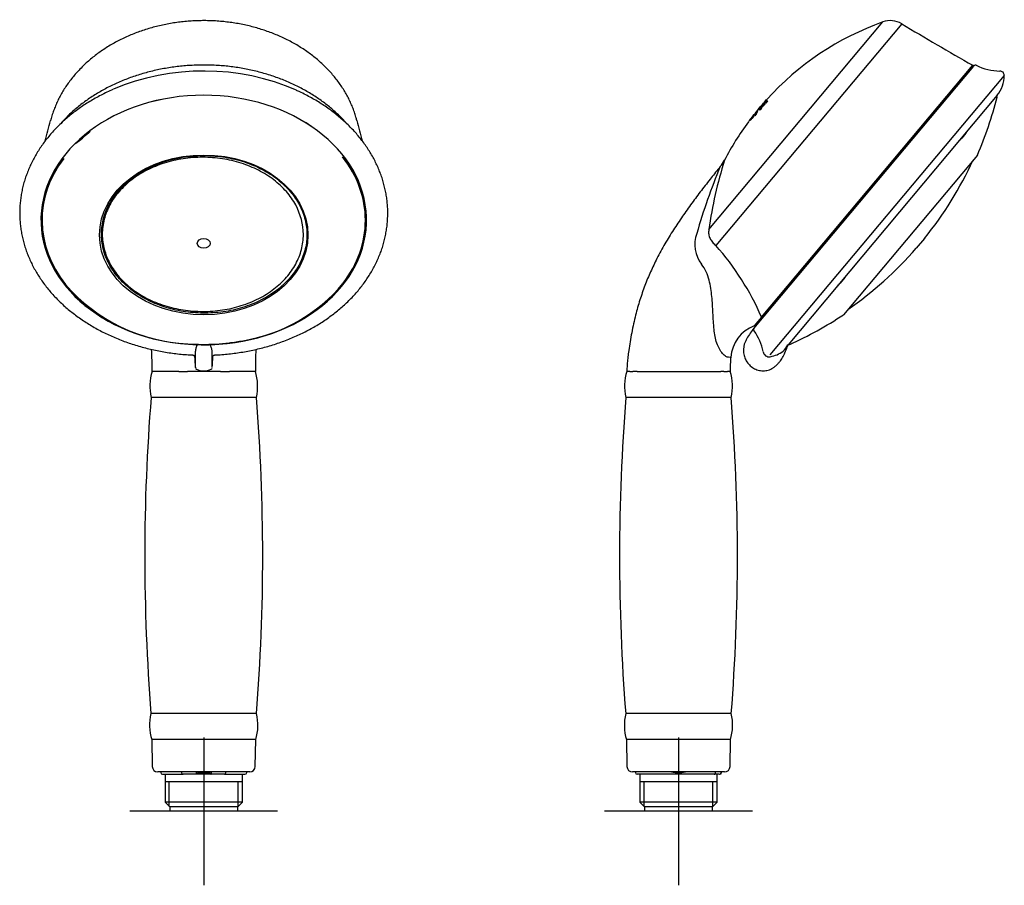
# Model space of a CAD drawing. Units: millimetres. Extents: x -18 to 273, y -18 to 487.
# Drawn here: x 6 to 273, y 253 to 487 of the extents above; entities that cross this region are included whole.
import ezdxf
from ezdxf.lldxf.tags import DXFTag

# ---------------------------------------------------------------- set-up
doc = ezdxf.new("R2010")
doc.units = ezdxf.units.MM
for name, color, linetype in [('Default', 7, 'Continuous'), ('DV1_Standard', 7, 'Continuous'), ('DV2_Standard', 7, 'Continuous')]:
    doc.layers.add(name, color=color, linetype=linetype)
tags = doc.linetypes.add('CENTER2', pattern=[28.575, 19.05, -3.175, 3.175, -3.175]).pattern_tags.tags
tags[10:11] = [DXFTag(74, 4), DXFTag(75, 0), DXFTag(340, '0'), DXFTag(46, 0.0), DXFTag(50, 0.0), DXFTag(44, 0.0), DXFTag(45, 0.0)]
tags[8:9] = [DXFTag(74, 4), DXFTag(75, 0), DXFTag(340, '0'), DXFTag(46, 0.0), DXFTag(50, 0.0), DXFTag(44, 0.0), DXFTag(45, 0.0)]
tags[6:7] = [DXFTag(74, 4), DXFTag(75, 0), DXFTag(340, '0'), DXFTag(46, 0.0), DXFTag(50, 0.0), DXFTag(44, 0.0), DXFTag(45, 0.0)]
tags[4:5] = [DXFTag(74, 4), DXFTag(75, 0), DXFTag(340, '0'), DXFTag(46, 0.0), DXFTag(50, 0.0), DXFTag(44, 0.0), DXFTag(45, 0.0)]

# ---------------------------------------------------------------- blocks, each defined once
blk = doc.blocks.new('SEANNOT_GROUP')
at = {"layer": 'Default', "color": 7, "linetype": 'CENTER2'}
for p, q in [((56.16, 293.18), (56.16, 253.18)), ((76.16, 273.18), (36.16, 273.18))]:
    blk.add_line(p, q, dxfattribs=at)
blk = doc.blocks.new('SEANNOT_GROUP1')
at = {"layer": 'Default', "color": 7, "linetype": 'CENTER2'}
for p, q in [((184.63, 293.18), (184.63, 253.18)), ((204.63, 273.18), (164.63, 273.18))]:
    blk.add_line(p, q, dxfattribs=at)
blk = doc.blocks.new('SE')
at = {"layer": 'DV1_Standard', "color": 7, "linetype": 'Continuous'}
for p, q in [((12.36, 434.33), (12.24, 434.25)), ((12.26, 434.27), (12.26, 434.66)), ((12.27, 434.95), (12.36, 434.89)), ((12.31, 434.3), (12.31, 434.93)), ((12.38, 435.61), (12.33, 435.61)), ((99.96, 433.59), (99.96, 434.73)), ((12.22, 433.62), (12.38, 433.62)), ((12.26, 432.69), (12.26, 433.62)), ((12.31, 433.61), (12.31, 433.62)), ((12.41, 434.08), (12.41, 432.99)), ((99.91, 432.99), (99.91, 434.08)), ((57.7, 399.35), (57.61, 399.36)), ((49.42, 392.13), (48.21, 392.13)), ((56.01, 392.13), (51.8, 392.13)), ((56.53, 392.13), (56.01, 392.13)), ((60.73, 392.13), (56.53, 392.13)), ((64.3, 392.13), (63.1, 392.13)), ((70.4, 385.1), (41.92, 385.1)), ((70.44, 299.59), (41.88, 299.59)), ((70.22, 292.59), (42.1, 292.59)), ((42.1, 292.59), (42.22, 285.3)), ((70.1, 285.3), (70.22, 292.59)), ((68.6, 283.83), (43.72, 283.83)), ((44.66, 283.83), (44.51, 283.68)), ((45.01, 283.18), (50.58, 283.18)), ((45.68, 283.18), (45.68, 275.65)), ((50.26, 283.68), (50.26, 283.83)), ((51.59, 283.18), (50.58, 283.18)), ((53.77, 283.18), (51.59, 283.18)), ((54.16, 283.18), (53.77, 283.18)), ((54.16, 283.18), (54.16, 283.83)), ((58.16, 283.18), (54.16, 283.18)), ((54.59, 283.83), (54.59, 283.68)), ((54.59, 283.68), (57.73, 283.68)), ((57.73, 283.68), (57.73, 283.83)), ((58.16, 283.83), (58.16, 283.18)), ((58.55, 283.18), (58.16, 283.18)), ((60.73, 283.18), (58.55, 283.18)), ((61.74, 283.18), (60.73, 283.18)), ((61.74, 283.18), (67.31, 283.18)), ((62.07, 283.83), (62.07, 283.68)), ((66.64, 275.65), (66.64, 283.18)), ((67.81, 283.68), (67.81, 283.83)), ((66.64, 281.17), (45.68, 281.17)), ((46.85, 274.49), (46.85, 281.17)), ((65.48, 274.49), (65.48, 281.17)), ((66.64, 275.65), (45.68, 275.65)), ((45.68, 275.65), (46.96, 274.38)), ((65.36, 274.38), (66.64, 275.65)), ((65.36, 274.38), (46.96, 274.38)), ((46.96, 274.38), (46.96, 273.18)), ((65.36, 273.18), (46.96, 273.18)), ((65.36, 273.18), (65.36, 274.38))]:
    blk.add_line(p, q, dxfattribs=at)
for centre, radius, start, end in [((-318.85, 544.49), 344.11, 344.8292, 345.782), ((415.85, 540.2), 328.2, 194.1503, 195.1461), ((12.55, 467.25), 16.16, 303.389, 311.9332), ((38.06, 434.61), 25.7, 179.3683, 180.6317), ((68.93, 434.01), 31.04, 358.8692, 5.0436), ((61.88, 434.79), 38.08, 359.9179, 2.0245), ((69, 433.31), 30.97, 353.4766, 0.1467), ((65.69, 434.32), 34.27, 356.0889, 359.8899), ((24.69, 420.52), 7.74, 215.9979, 220.3997), ((59.63, 444.28), 44.43, 279.3191, 320.3364), ((53.93, 446.14), 46.59, 220.9702, 267.4345), ((-45.89, 393.24), 88.08, 359.2736, 3.1582), ((242.05, 395.83), 188.18, 179.4713, 180.8281), ((53.88, 376.92), 22.44, 88.1361, 89.0393), ((54.68, 399.08), 0.28, 103.9004, 131.0239), ((54.71, 398.95), 0.414, 89.4414, 104.1393), ((57.41, 1907.46), 1508.1, 269.89756, 270.00738), ((58.55, 371.95), 27.41, 91.0313, 91.7795), ((57.64, 399.07), 0.288, 49.1857, 77.5822), ((-116.24, 395.98), 174.7, 359.074, 0.5197), ((156.77, 393.09), 86.63, 176.6885, 180.6396), ((106.34, 397.91), 52.68, 181.909, 185.1728), ((5.98, 397.9), 52.68, 354.8361, 358.0976), ((54.56, 388.14), 13, 162.1407, 193.5212), ((50.61, 1326.74), 934.61, 269.92705, 270.07295), ((54.38, 393.15), 0.496, 192.2922, 246.994), ((56.15, 397.33), 5.04, 246.3047, 293.8173), ((57.97, 393.15), 0.471, 290.7916, 347.5458), ((61.91, 1313.4), 921.27, 269.92651, 270.07349), ((57.76, 388.14), 13, 346.4788, 17.8355), ((579.13, 342.12), 538.93, 175.4254, 184.5263), ((-466.81, 342.12), 538.93, 355.4737, 4.5746), ((54.5, 296.48), 13, 166.1525, 197.4049), ((57.82, 296.48), 13, 342.5951, 13.8475), ((43.72, 285.33), 1.5, 180.97, 270), ((68.6, 285.33), 1.5, 270, 359.03), ((45.01, 283.68), 0.5, 180, 270), ((67.31, 283.68), 0.5, 270, 0)]:
    blk.add_arc(centre, radius, start, end, dxfattribs=at)
for centre, major_axis, ratio, start_param, end_param in [((56.16, 435.42), (49.52, 0), 0.766044, 1.0402, 2.087315), ((56.16, 433.07), (44.05, 0), 0.766044, -1.527671, 4.669162), ((56.16, 433.07), (44.04, 0), 0.766044, -1.528985, 4.670454), ((56.16, 433), (-43.8, 0), 0.766044, -0.777271, -0.724111), ((56.16, 432.99), (43.75, 0), 0.766044, 2.618115, 3.685962), ((56.16, 432.99), (43.75, 0), 0.766044, 0, 0.537942), ((56.16, 433.13), (43.95, 0), 0.766044, 2.773593, 3.953021), ((56.16, 433.13), (43.95, 0), 0.766044, -0.865947, 0.43645), ((56.16, 434.08), (43.75, 0), 0.766044, 2.993486, 3.141593), ((56.16, 434.08), (43.75, 0), 0.766044, 0, 0.148106), ((56.16, 437.21), (-43.95, 0), 0.766044, 0.068035, 0.082825), ((56.16, 438.21), (-43.95, 0), 0.766044, 0.07552, 0.077346), ((56.16, 433.78), (0, 43.83), 1, 1.515332, 1.528988), ((56.16, 434.61), (-43.8, 0), 0.766044, 6.22764, 6.253501), ((56.16, 438.28), (-43.8, 0), 0.766044, -3.213323, -3.197073), ((56.16, 436.54), (-43.8, 0), 0.766044, 3.089333, 3.107737), ((56.16, 438.21), (-43.95, 0), 0.766044, -3.235247, -3.230348), ((56.16, 438.21), (-43.95, 0), 0.766044, -3.226669, -3.217112), ((56.16, 434.22), (43.95, 0), 0.766044, 3.157856, 3.187115), ((56.16, 435.83), (-43.95, 0), 0.766044, 0.066008, 0.096136), ((56.16, 434.61), (-43.8, 0), 0.766044, 0.029685, 0.047786), ((56.16, 432.99), (43.75, 0), 0.766044, 5.750563, 6.283185), ((56.16, 433), (43.8, 0), 0.766044, 6.134233, 6.187393), ((56.16, 433), (-43.8, 0), 0.766044, 0.479367, 0.532526), ((56.16, 432.87), (43.64, 0), 0.766044, 4.614638, 4.957157), ((56.16, 433), (43.8, 0), 0.766044, 4.877596, 4.930756), ((54.31, 399.42), (0.0029, 0.09), 0.026947, 4.01469, 5.328015), ((58, 399.42), (-0.0029, 0.09), 0.026868, 0.95519, 2.268498)]:
    blk.add_ellipse(centre, major_axis=major_axis, ratio=ratio, start_param=start_param, end_param=end_param, dxfattribs=at)
for centre, major_axis in [((56.16, 429.04), (-28.2, 0)), ((56.16, 426.76), (1.75, 0))]:
    blk.add_ellipse(centre, major_axis=major_axis, ratio=0.766044, dxfattribs=at)
for points, knots in [([(97.6, 459.98), (97.51, 460.31), (97.33, 461.02), (96.93, 462.26), (96.44, 463.59), (95.87, 464.91), (95.23, 466.22), (94.52, 467.5), (93.75, 468.76), (92.91, 469.99), (92.01, 471.19), (91.05, 472.37), (90.03, 473.51), (88.95, 474.61), (87.81, 475.68), (86.61, 476.71), (85.36, 477.7), (84.06, 478.64), (82.72, 479.55), (81.32, 480.4), (79.89, 481.21), (78.41, 481.97), (76.89, 482.68), (75.34, 483.34), (73.76, 483.95), (72.15, 484.5), (70.5, 485), (68.84, 485.45), (67.15, 485.84), (65.45, 486.17), (63.73, 486.45), (61.99, 486.67), (60.25, 486.83), (58.5, 486.94), (56.75, 486.98), (54.99, 486.97), (53.24, 486.91), (51.49, 486.78), (49.75, 486.6), (48.02, 486.36), (46.3, 486.06), (44.6, 485.71), (42.92, 485.3), (41.26, 484.84), (39.62, 484.32), (38.02, 483.75), (36.44, 483.12), (34.9, 482.44), (33.39, 481.71), (31.92, 480.93), (30.49, 480.1), (29.11, 479.22), (27.77, 478.3), (26.48, 477.33), (25.25, 476.32), (24.07, 475.27), (22.94, 474.18), (21.87, 473.05), (20.87, 471.89), (19.92, 470.69), (19.04, 469.46), (18.22, 468.21), (17.47, 466.93), (16.79, 465.62), (16.18, 464.3), (15.64, 462.95), (15.17, 461.61), (14.86, 460.57), (14.74, 460.05), (14.72, 459.95)], [0, 0, 0, 0, 0.009764, 0.024465, 0.039198, 0.053967, 0.068776, 0.083626, 0.098521, 0.11346, 0.128443, 0.14347, 0.158537, 0.173643, 0.188785, 0.203959, 0.219162, 0.234391, 0.249641, 0.26491, 0.280194, 0.29549, 0.310796, 0.32611, 0.34143, 0.356754, 0.372081, 0.387409, 0.402738, 0.418068, 0.433398, 0.448729, 0.464059, 0.47939, 0.494722, 0.510055, 0.525389, 0.540725, 0.556063, 0.571403, 0.586746, 0.602091, 0.617439, 0.63279, 0.648143, 0.663497, 0.678853, 0.694207, 0.70956, 0.72491, 0.740253, 0.755588, 0.770912, 0.786221, 0.801512, 0.816782, 0.832026, 0.847241, 0.862422, 0.877565, 0.892669, 0.907729, 0.922743, 0.937711, 0.952632, 0.967506, 0.982335, 0.997121, 1, 1, 1, 1]), ([(94.83, 459.16), (94.63, 459.39), (94.09, 459.99), (93.16, 460.97), (92.01, 462.07), (90.81, 463.13), (89.56, 464.16), (88.25, 465.15), (86.9, 466.1), (85.5, 467.01), (84.05, 467.87), (82.56, 468.69), (81.03, 469.46), (79.46, 470.19), (77.86, 470.87), (76.22, 471.5), (74.55, 472.08), (72.85, 472.61), (71.13, 473.09), (69.38, 473.51), (67.61, 473.89), (65.83, 474.21), (64.03, 474.47), (62.22, 474.68), (60.4, 474.84), (58.57, 474.94), (56.74, 474.98), (54.91, 474.97), (53.07, 474.9), (51.25, 474.78), (49.43, 474.61), (47.62, 474.38), (45.83, 474.09), (44.05, 473.75), (42.29, 473.36), (40.55, 472.92), (38.84, 472.42), (37.15, 471.87), (35.49, 471.27), (33.86, 470.62), (32.27, 469.93), (30.72, 469.18), (29.2, 468.39), (27.73, 467.55), (26.3, 466.67), (24.91, 465.75), (23.57, 464.79), (22.29, 463.78), (21.05, 462.74), (19.87, 461.66), (18.75, 460.55), (17.96, 459.69), (17.54, 459.22), (17.46, 459.13)], [0, 0, 0, 0, 0.01152, 0.031579, 0.051642, 0.071708, 0.091777, 0.111849, 0.131923, 0.151999, 0.172076, 0.192154, 0.212233, 0.232313, 0.252393, 0.272474, 0.292555, 0.312636, 0.332717, 0.352798, 0.372879, 0.39296, 0.413041, 0.433122, 0.453203, 0.473284, 0.493365, 0.513446, 0.533527, 0.553608, 0.57369, 0.593771, 0.613853, 0.633935, 0.654018, 0.6741, 0.694183, 0.714266, 0.734349, 0.754433, 0.774516, 0.7946, 0.814683, 0.834766, 0.854848, 0.874929, 0.895009, 0.915088, 0.935165, 0.95524, 0.975312, 0.995381, 1, 1, 1, 1]), ([(31.68, 468.4), (31.65, 468.38), (31.09, 468.15), (29.94, 467.61), (28.36, 466.83), (26.8, 465.99), (25.29, 465.11), (23.83, 464.18), (22.41, 463.21), (21.03, 462.19), (19.71, 461.14), (18.45, 460.05), (17.23, 458.92), (16.08, 457.76), (14.98, 456.57), (13.94, 455.34), (12.97, 454.08), (12.05, 452.8), (11.2, 451.49), (10.42, 450.16), (9.7, 448.8), (9.05, 447.43), (8.47, 446.03), (7.96, 444.62), (7.51, 443.2), (7.14, 441.76), (6.84, 440.32), (6.61, 438.87), (6.45, 437.41), (6.37, 435.95), (6.35, 434.48), (6.41, 433.02), (6.54, 431.56), (6.74, 430.11), (7.01, 428.66), (7.36, 427.23), (7.77, 425.8), (8.26, 424.39), (8.81, 422.99), (9.43, 421.61), (10.12, 420.24), (10.88, 418.9), (11.7, 417.59), (12.58, 416.29), (13.53, 415.03), (14.54, 413.79), (15.62, 412.58), (16.75, 411.41), (17.94, 410.27), (19.18, 409.16), (20.48, 408.1), (21.82, 407.07), (23.22, 406.08), (24.67, 405.13), (26.16, 404.23), (27.7, 403.37), (29.27, 402.56), (30.89, 401.8), (32.54, 401.08), (34.22, 400.41), (35.94, 399.79), (37.69, 399.23), (39.46, 398.71), (41.26, 398.25), (43.08, 397.84), (44.92, 397.48), (46.77, 397.18), (48.64, 396.93), (50.5, 396.74), (52.08, 396.62), (52.92, 396.58), (53.23, 396.57)], [0, 0, 0, 0, 0.000824, 0.015692, 0.030559, 0.045425, 0.060291, 0.075155, 0.090018, 0.104879, 0.119738, 0.134593, 0.149445, 0.164292, 0.179135, 0.193971, 0.208802, 0.223625, 0.23844, 0.253248, 0.268046, 0.282836, 0.297617, 0.312388, 0.327151, 0.341906, 0.356653, 0.371394, 0.386129, 0.40086, 0.415588, 0.430315, 0.445042, 0.45977, 0.474502, 0.489237, 0.503978, 0.518726, 0.533481, 0.548244, 0.563015, 0.577795, 0.592584, 0.607382, 0.622187, 0.637001, 0.651821, 0.666649, 0.681482, 0.69632, 0.711164, 0.726011, 0.740862, 0.755716, 0.770573, 0.785431, 0.800291, 0.815152, 0.830014, 0.844877, 0.85974, 0.874603, 0.889467, 0.90433, 0.919194, 0.934057, 0.948921, 0.963784, 0.978647, 0.99351, 1, 1, 1, 1]), ([(59.09, 396.57), (59.48, 396.59), (60.4, 396.63), (62.05, 396.76), (63.91, 396.96), (65.78, 397.21), (67.63, 397.52), (69.47, 397.88), (71.28, 398.3), (73.08, 398.77), (74.85, 399.29), (76.59, 399.87), (78.31, 400.49), (79.99, 401.17), (81.64, 401.89), (83.25, 402.66), (84.82, 403.48), (86.35, 404.34), (87.84, 405.25), (89.28, 406.2), (90.67, 407.2), (92.02, 408.23), (93.31, 409.3), (94.54, 410.41), (95.73, 411.56), (96.85, 412.74), (97.92, 413.95), (98.92, 415.2), (99.86, 416.47), (100.74, 417.77), (101.56, 419.09), (102.3, 420.44), (102.98, 421.8), (103.6, 423.19), (104.14, 424.59), (104.62, 426.01), (105.02, 427.44), (105.35, 428.88), (105.61, 430.33), (105.81, 431.78), (105.92, 433.24), (105.97, 434.71), (105.95, 436.17), (105.85, 437.63), (105.68, 439.09), (105.44, 440.54), (105.13, 441.98), (104.75, 443.41), (104.29, 444.83), (103.77, 446.23), (103.18, 447.62), (102.52, 448.99), (101.8, 450.35), (101, 451.67), (100.15, 452.98), (99.23, 454.26), (98.24, 455.51), (97.2, 456.73), (96.09, 457.92), (94.93, 459.07), (93.71, 460.19), (92.44, 461.28), (91.11, 462.32), (89.74, 463.33), (88.31, 464.3), (86.84, 465.22), (85.32, 466.1), (83.78, 466.92), (82.38, 467.62), (81.58, 467.97), (81.24, 468.13)], [0, 0, 0, 0, 0.008352, 0.023298, 0.038244, 0.05319, 0.068136, 0.083083, 0.098031, 0.112978, 0.127927, 0.142875, 0.157824, 0.172773, 0.187722, 0.202671, 0.21762, 0.232567, 0.247514, 0.26246, 0.277403, 0.292345, 0.307283, 0.322219, 0.33715, 0.352076, 0.366997, 0.381912, 0.39682, 0.41172, 0.426613, 0.441497, 0.456372, 0.471238, 0.486095, 0.500943, 0.515783, 0.530614, 0.545439, 0.560257, 0.575071, 0.589881, 0.60469, 0.619497, 0.634306, 0.649117, 0.663931, 0.678751, 0.693576, 0.708409, 0.723249, 0.738098, 0.752956, 0.767822, 0.782697, 0.79758, 0.812471, 0.82737, 0.842276, 0.857188, 0.872106, 0.887029, 0.901956, 0.916888, 0.931822, 0.946759, 0.961698, 0.976639, 0.991581, 1, 1, 1, 1]), ([(25.38, 457.16), (25.37, 457.12), (25.35, 457.08), (25.33, 457.03), (25.3, 456.97), (25.27, 456.91), (25.23, 456.85), (25.19, 456.79), (25.14, 456.73), (25.09, 456.68), (25.04, 456.63), (24.99, 456.58), (24.94, 456.54)], [0, 0, 0, 0, 0.191436, 0.191436, 0.191436, 0.458037, 0.458037, 0.458037, 0.727846, 0.727846, 0.727846, 1, 1, 1, 1]), ([(78.87, 416.73), (79.94, 417.87), (80.85, 419.07), (82.35, 421.6), (82.94, 422.93), (83.77, 425.65), (84.01, 427.02), (84.13, 429.81), (84.01, 431.22), (83.43, 433.96), (82.96, 435.31), (81.68, 437.93), (80.87, 439.19), (78.96, 441.55), (77.84, 442.67), (75.35, 444.72), (73.98, 445.64), (71.04, 447.26), (69.44, 447.98), (66.13, 449.13), (64.41, 449.59), (60.87, 450.23), (59.04, 450.42), (55.42, 450.52), (53.61, 450.43), (49.99, 449.99), (48.23, 449.63), (44.84, 448.66), (43.18, 448.04), (40.08, 446.57), (38.64, 445.73), (35.99, 443.84), (34.77, 442.78), (32.65, 440.52), (31.74, 439.32), (30.23, 436.78), (29.64, 435.45), (28.81, 432.75), (28.56, 431.36), (28.44, 428.56), (28.56, 427.17), (29.14, 424.43), (29.62, 423.06), (30.89, 420.45), (31.69, 419.2), (33.61, 416.83), (34.73, 415.7), (37.2, 413.67), (38.56, 412.75), (41.54, 411.1), (43.12, 410.4), (46.41, 409.25), (48.15, 408.79), (51.71, 408.14), (53.5, 407.96), (57.13, 407.85), (58.98, 407.94), (62.56, 408.38), (64.31, 408.73), (67.73, 409.71), (69.38, 410.33), (74, 412.51), (76.73, 414.45), (78.87, 416.73)], [0, 0, 0, 0, 0.03125, 0.03125, 0.0625, 0.0625, 0.09375, 0.09375, 0.125, 0.125, 0.15625, 0.15625, 0.1875, 0.1875, 0.21875, 0.21875, 0.25, 0.25, 0.28125, 0.28125, 0.3125, 0.3125, 0.34375, 0.34375, 0.375, 0.375, 0.40625, 0.40625, 0.4375, 0.4375, 0.46875, 0.46875, 0.5, 0.5, 0.53125, 0.53125, 0.5625, 0.5625, 0.59375, 0.59375, 0.625, 0.625, 0.65625, 0.65625, 0.6875, 0.6875, 0.71875, 0.71875, 0.75, 0.75, 0.78125, 0.78125, 0.8125, 0.8125, 0.84375, 0.84375, 0.875, 0.875, 0.90625, 0.90625, 0.9375, 0.9375, 1, 1, 1, 1]), ([(83.12, 429.14), (83.12, 427.77), (82.94, 426.41), (82.25, 423.75), (81.73, 422.43), (80.36, 419.91), (79.53, 418.71), (77.55, 416.45), (76.4, 415.38), (73.89, 413.46), (72.52, 412.6), (69.55, 411.08), (67.97, 410.44), (64.69, 409.4), (62.98, 409), (59.47, 408.48), (57.7, 408.35), (54.15, 408.35), (52.35, 408.49), (48.86, 409.03), (47.17, 409.42), (43.87, 410.47), (42.28, 411.13), (39.33, 412.64), (37.96, 413.5), (35.42, 415.45), (34.29, 416.51), (32.32, 418.77), (31.47, 419.99), (30.1, 422.51), (29.59, 423.81), (28.89, 426.48), (28.71, 427.86), (28.71, 430.58), (28.88, 431.94), (29.58, 434.62), (30.1, 435.94), (31.45, 438.44), (32.29, 439.65), (34.28, 441.93), (35.41, 442.98), (37.91, 444.9), (39.31, 445.78), (42.27, 447.29), (43.83, 447.93), (47.12, 448.97), (48.85, 449.37), (52.33, 449.89), (54.09, 450.03), (57.68, 450.02), (59.46, 449.89), (62.93, 449.35), (64.66, 448.95), (67.96, 447.9), (69.52, 447.26), (72.48, 445.75), (73.88, 444.87), (76.39, 442.94), (77.52, 441.89), (79.51, 439.61), (80.36, 438.4), (82.4, 434.63), (83.12, 431.9), (83.12, 429.14)], [0, 0, 0, 0, 0.03125, 0.03125, 0.0625, 0.0625, 0.09375, 0.09375, 0.125, 0.125, 0.15625, 0.15625, 0.1875, 0.1875, 0.21875, 0.21875, 0.25, 0.25, 0.28125, 0.28125, 0.3125, 0.3125, 0.34375, 0.34375, 0.375, 0.375, 0.40625, 0.40625, 0.4375, 0.4375, 0.46875, 0.46875, 0.5, 0.5, 0.53125, 0.53125, 0.5625, 0.5625, 0.59375, 0.59375, 0.625, 0.625, 0.65625, 0.65625, 0.6875, 0.6875, 0.71875, 0.71875, 0.75, 0.75, 0.78125, 0.78125, 0.8125, 0.8125, 0.84375, 0.84375, 0.875, 0.875, 0.90625, 0.90625, 0.9375, 0.9375, 1, 1, 1, 1]), ([(99.37, 427.88), (99.38, 427.85), (99.38, 427.83), (99.38, 427.81), (99.39, 427.79), (99.4, 427.79), (99.4, 427.8), (99.41, 427.8), (99.42, 427.82), (99.43, 427.85), (99.44, 427.88), (99.45, 427.92), (99.47, 427.97), (99.47, 427.99), (99.47, 428.01), (99.48, 428.03)], [0, 0, 0, 0, 0.1962025, 0.1962025, 0.1962025, 0.4356342, 0.4356342, 0.4356342, 0.6776374, 0.6776374, 0.6776374, 0.9226772, 0.9226772, 0.9226772, 1, 1, 1, 1]), ([(17.09, 417.96), (17.1, 417.94), (17.1, 417.92), (17.11, 417.9), (17.14, 417.83), (17.17, 417.76), (17.2, 417.7), (17.23, 417.64), (17.26, 417.58), (17.3, 417.53)], [0, 0, 0, 0, 0.1185349, 0.1185349, 0.1185349, 0.5573604, 0.5573604, 0.5573604, 1, 1, 1, 1]), ([(54.49, 399.29), (54.47, 399.29), (54.45, 399.27), (54.41, 399.25), (54.39, 399.23), (54.35, 399.18), (54.33, 399.15), (54.26, 399.04), (54.23, 398.97), (54.13, 398.74), (54.08, 398.59), (53.96, 398.14), (53.91, 397.85), (53.89, 397.57)], [0, 0, 0, 0, 0.03125, 0.03125, 0.0625, 0.0625, 0.125, 0.125, 0.25, 0.25, 0.5, 0.5, 1, 1, 1, 1]), ([(58.43, 397.57), (58.41, 397.85), (58.36, 398.14), (58.24, 398.59), (58.19, 398.74), (58.09, 398.96), (58.06, 399.04), (57.99, 399.15), (57.97, 399.18), (57.93, 399.23), (57.91, 399.25), (57.87, 399.27), (57.85, 399.28), (57.83, 399.28)], [0, 0, 0, 0, 0.5, 0.5, 0.75, 0.75, 0.875, 0.875, 0.9375, 0.9375, 0.96875, 0.96875, 1, 1, 1, 1]), ([(53.23, 396.56), (53.27, 396.56), (53.35, 396.55), (53.48, 396.49), (53.58, 396.41), (53.64, 396.32), (53.67, 396.24), (53.69, 396.19), (53.69, 396.16), (53.7, 396.15), (53.7, 396.15), (53.69, 396.18), (53.69, 396.22), (53.69, 396.26), (53.69, 396.26)], [0, 0, 0, 0, 0.088475, 0.209772, 0.30945, 0.39365, 0.461594, 0.509596, 0.54834, 0.594487, 0.666678, 0.79781, 0.9857, 1, 1, 1, 1]), ([(58.62, 396.15), (58.62, 396.15), (58.63, 396.15), (58.63, 396.18), (58.64, 396.23), (58.68, 396.32), (58.76, 396.43), (58.88, 396.52), (59.01, 396.56), (59.08, 396.56), (59.09, 396.56)], [0, 0, 0, 0, 0.123697, 0.200222, 0.271443, 0.387453, 0.552852, 0.737332, 0.947098, 1, 1, 1, 1]), ([(48.21, 392.13), (47.88, 392.13), (47.24, 392.13), (46.36, 392.13), (45.56, 392.13), (44.85, 392.13), (44.21, 392.13), (43.67, 392.13), (43.21, 392.13), (42.83, 392.13), (42.54, 392.13), (42.34, 392.13), (42.21, 392.12), (42.18, 392.12), (42.18, 392.12), (42.18, 392.12)], [0, 0, 0, 0, 0.088809, 0.176558, 0.263246, 0.348873, 0.433438, 0.516941, 0.599383, 0.680763, 0.76108, 0.840335, 0.918527, 0.995656, 1, 1, 1, 1]), ([(70.14, 392.12), (70.14, 392.13), (69.91, 392.13), (69, 392.13), (67.66, 392.13), (66.09, 392.13), (64.88, 392.13), (64.3, 392.13)], [0, 0, 0, 0, 0.231819, 0.448701, 0.649034, 0.832803, 1, 1, 1, 1]), ([(50.58, 283.18), (50.53, 283.18), (50.48, 283.19), (50.39, 283.24), (50.36, 283.27), (50.28, 283.41), (50.26, 283.54), (50.26, 283.68)], [0, 0, 0, 0, 0.25, 0.25, 0.5, 0.5, 1, 1, 1, 1]), ([(54.59, 283.68), (54.49, 283.57), (54.39, 283.47), (54.27, 283.33), (54.23, 283.29), (54.18, 283.22), (54.16, 283.19), (54.16, 283.18)], [0, 0, 0, 0, 0.5, 0.5, 0.75, 0.75, 1, 1, 1, 1]), ([(57.73, 283.68), (57.83, 283.57), (57.93, 283.47), (58.06, 283.33), (58.09, 283.29), (58.14, 283.22), (58.16, 283.19), (58.16, 283.18)], [0, 0, 0, 0, 0.5, 0.5, 0.75, 0.75, 1, 1, 1, 1]), ([(62.07, 283.68), (62.07, 283.54), (62.05, 283.41), (61.97, 283.27), (61.93, 283.24), (61.85, 283.19), (61.8, 283.18), (61.74, 283.18)], [0, 0, 0, 0, 0.5, 0.5, 0.75, 0.75, 1, 1, 1, 1])]:
    blk.add_open_spline(points, degree=3, knots=knots, dxfattribs=at)
blk = doc.blocks.new('SE1')
at = {"layer": 'DV2_Standard', "color": 7, "linetype": 'Continuous'}
for p, q in [((192.85, 430.52), (239.93, 486.63)), ((245.03, 486.13), (194.73, 426.18)), ((264.46, 474.71), (205.36, 404.28)), ((207.08, 406.8), (264.24, 474.92)), ((272.79, 472.14), (209.39, 396.59)), ((263.85, 473.98), (263.62, 474.18)), ((270.88, 466.82), (214.28, 399.36)), ((270.87, 466.81), (214.28, 399.36)), ((270.79, 466.5), (270.69, 466.59)), ((207.27, 464.01), (207.3, 463.98)), ((207.48, 463.83), (207.51, 463.81)), ((207.68, 464.62), (207.73, 464.57)), ((207.89, 464.44), (207.98, 464.36)), ((208.26, 464.72), (208.3, 464.69)), ((208.42, 465.51), (208.45, 465.48)), ((208.5, 465.44), (208.55, 465.4)), ((208.61, 465.21), (208.6, 465.22)), ((208.61, 465.21), (208.6, 465.22)), ((208.7, 465.13), (208.61, 465.21)), ((204.74, 461.11), (204.43, 460.77)), ((204.74, 461.17), (205.05, 461.51)), ((205.13, 461.38), (204.87, 460.79)), ((205.06, 461.23), (205.12, 461.38)), ((205.5, 462.06), (205.18, 461.73)), ((205.35, 461.49), (205.57, 461.95)), ((205.48, 461.75), (205.68, 461.97)), ((205.48, 461.5), (205.7, 461.96)), ((205.49, 462.12), (205.82, 462.46)), ((205.59, 461.92), (205.57, 461.94)), ((205.65, 461.98), (205.59, 461.92)), ((205.62, 461.56), (205.69, 461.72)), ((205.7, 461.72), (205.63, 461.58)), ((205.89, 462.33), (205.67, 461.87)), ((205.67, 461.88), (205.71, 461.96)), ((205.83, 462.33), (205.83, 462.33)), ((205.86, 462.31), (205.83, 462.33)), ((206.26, 462.96), (206.23, 462.98)), ((206.36, 462.87), (206.31, 462.91)), ((206.41, 462.96), (206.4, 462.97)), ((206.4, 462.97), (206.4, 462.97)), ((206.55, 462.85), (206.55, 462.84)), ((206.55, 462.84), (206.67, 462.75)), ((207, 463.4), (207.13, 463.3)), ((203.99, 460.12), (203.68, 459.78)), ((204.31, 460.4), (204.19, 460.26)), ((204.37, 460.4), (204.28, 460.21)), ((262.39, 456.54), (261.3, 455.23)), ((265.5, 450.64), (229.25, 407.44)), ((251.21, 428.1), (248.96, 425.42)), ((229.66, 417.53), (228.35, 415.97)), ((207.08, 406.8), (205.11, 404.45)), ((205.74, 405.2), (205.98, 405.01)), ((205.07, 403.08), (205.03, 403.17)), ((214.06, 398.76), (214.15, 399.04)), ((214.27, 399.32), (214.07, 398.76)), ((214.25, 399.27), (214.25, 399.29)), ((214.28, 399.36), (214.28, 399.35)), ((214.44, 399.56), (214.54, 399.47)), ((171.5, 392.13), (170.65, 392.13)), ((173.44, 392.13), (172.3, 392.13)), ((196.87, 392.13), (196.12, 392.13)), ((198.6, 392.13), (197.91, 392.13)), ((198.6, 392.13), (198.6, 392.13)), ((198.87, 385.1), (170.39, 385.1)), ((198.91, 299.59), (170.35, 299.59)), ((198.69, 292.59), (170.57, 292.59)), ((170.57, 292.59), (170.69, 285.3)), ((198.57, 285.3), (198.69, 292.59)), ((197.07, 283.83), (172.19, 283.83)), ((172.98, 283.83), (172.98, 283.68)), ((194.28, 283.18), (173.48, 283.18)), ((174.15, 283.18), (174.15, 275.65)), ((194.96, 283.18), (194.28, 283.18)), ((194.67, 283.68), (194.67, 283.83)), ((195.44, 283.18), (194.96, 283.18)), ((195.11, 275.65), (195.11, 283.18)), ((195.6, 283.18), (195.44, 283.18)), ((195.6, 283.18), (195.68, 283.18)), ((196.17, 283.83), (196.17, 283.68)), ((196.17, 283.68), (196.28, 283.68)), ((195.11, 281.17), (174.15, 281.17)), ((175.31, 274.49), (175.31, 281.17)), ((193.94, 274.49), (193.94, 281.17)), ((195.11, 275.65), (174.15, 275.65)), ((174.15, 275.65), (175.43, 274.38)), ((193.83, 274.38), (195.11, 275.65)), ((193.83, 274.38), (175.43, 274.38)), ((175.43, 274.38), (175.43, 273.18)), ((193.83, 273.18), (175.43, 273.18)), ((193.83, 273.18), (193.83, 274.38))]:
    blk.add_line(p, q, dxfattribs=at)
for centre, radius, start, end in [((266.18, 413.26), 77.92, 109.6848, 137.7623), ((241.95, 480.98), 6, 59.1206, 109.6848), ((762.15, 1350.88), 1007.58, 239.12062, 240.38543), ((265.9, 473.1), 2.16, 123.9211, 131.7835), ((264.97, 474.47), 0.5, 62.7004, 123.9211), ((271.63, 487.39), 14.03, 242.7004, 269.8434), ((264.13, 472.24), 8.66, 321.1994, 359.3218), ((271.59, 472.16), 1.2, 359.3218, 89.8434), ((173.88, 490.71), 100, 336.3793, 345.8727), ((270.66, 466.35), 0.2, 345.8727, 50), ((9.3, 635.77), 261.95, 318.7265, 319.4978), ((266.18, 413.26), 77.84, 139.3233, 140.3232), ((266.18, 413.26), 77.78, 139.3259, 140.3258), ((266.18, 413.27), 77.71, 137.8681, 140.3322), ((266.18, 413.26), 77.74, 139.2527, 140.2518), ((266.18, 413.26), 77.56, 139.324, 139.7211), ((207.21, 463.94), 0.0949, 49.5564, 142.401), ((207.26, 463.88), 0.108, 53.3497, 135.3064), ((266.18, 413.26), 77.78, 138.7177, 139.2547), ((207.43, 463.76), 0.0892, 49.1397, 146.193), ((266.18, 413.26), 77.56, 138.714, 139.2826), ((266.18, 413.26), 77.45, 138.7122, 139.323), ((266.19, 413.28), 77.84, 137.8865, 138.7396), ((266.18, 413.26), 77.78, 137.8639, 138.7177), ((266.18, 413.26), 77.56, 138.4498, 138.7141), ((208.2, 464.65), 0.0891, 49.1586, 145.3002), ((266.18, 413.26), 77.56, 137.9339, 138.4266), ((266.18, 413.26), 77.42, 137.854, 138.447), ((208.5, 465.44), 0.104, 140.0495, 188.1952), ((266.18, 413.26), 77.75, 137.863, 137.9304), ((271.39, 408.54), 84.75, 137.8305, 137.9056), ((208.68, 465.29), 0.111, 143.4172, 222.5188), ((202.6, 468.74), 7.02, 329.3185, 329.7105), ((266.18, 413.26), 77.92, 141.6989, 142.2047), ((194.35, 471.8), 15.23, 316.2842, 318.6298), ((205.42, 461.42), 0.101, 50.7251, 138.4966), ((205.43, 461.22), 0.0926, 139.1044, 144.2469), ((266.18, 413.26), 77.92, 140.4282, 141.3081), ((206.31, 462.91), 0.104, 52.43, 138.1735), ((206.25, 462.91), 0.0975, 48.517, 81.8493), ((266.18, 413.26), 77.75, 140.2518, 140.3259), ((206.37, 462.86), 0.107, 75.3447, 97.2558), ((271.76, 408.98), 84.75, 140.4419, 140.5202), ((206.37, 462.86), 0.107, 53.9049, 68.5905), ((206.48, 462.76), 0.111, 55.7371, 134.8515), ((266.18, 413.26), 77.56, 139.7211, 140.2527), ((266.18, 413.26), 77.4, 139.7205, 140.3274), ((207.87, 462.27), 1.34, 144.6896, 157.3823), ((266.18, 413.26), 77.92, 143.5095, 152.5142), ((203.61, 459.54), 0.0999, 137.611, 138.3397), ((266.18, 413.26), 77.92, 142.5956, 143.1181), ((204.36, 460.53), 0.0995, 136.8116, 137.5505), ((170.14, 495.05), 48.78, 314.9262, 315.3973), ((204.68, 460.45), 0.103, 136.0601, 146.0804), ((256.29, 459.57), 6.62, 309.7088, 319.1184), ((313.85, 413.11), 122.25, 162.8138, 171.815), ((188.81, 453.47), 9.27, 320.2114, 332.7075), ((173.88, 490.71), 99.5, 321.0078, 335.3694), ((338.34, 387.46), 154.55, 157.1209, 164.2408), ((338.34, 387.46), 154.55, 157.1198, 157.1209), ((197.69, 426.4), 8.64, 159.4849, 217.8861), ((140.14, 377.77), 72.97, 23.4475, 41.5694), ((173.88, 490.71), 99.5, 304.6306, 318.9922), ((222.95, 420.46), 7.02, 310.3056, 320.2627), ((173.88, 490.71), 100, 294.1273, 303.6207), ((208.71, 395.14), 9.99, 110.9401, 175.2579), ((194.53, 395.17), 13.18, 10.0691, 36.8834), ((209.4, 401.53), 4.87, 147.7472, 150.1421), ((204.85, 404.46), 0.535, 322.9871, 325.0654), ((207.2, 403.14), 2.16, 148.2165, 151.9437), ((209.16, 397.76), 1.68, 190.0519, 280.68), ((207.79, 405.04), 9.09, 280.6711, 304.6764), ((204.43, 405.31), 11.52, 317.7725, 328.4773), ((214.48, 399.21), 0.242, 145.7834, 161.4685), ((214.67, 399.63), 0.2, 230, 294.1273), ((232.31, 392.58), 33.7, 174.2348, 180.7571), ((183.03, 388.14), 13, 162.1242, 193.5212), ((171.9, 514.64), 122.51, 269.8123, 270.1884), ((184.78, 8911.54), 8519.42, 269.923732, 270.076268), ((197.39, 561.47), 169.34, 269.8248, 270.1752), ((186.23, 388.14), 13, 346.4788, 17.8724), ((707.6, 342.12), 538.93, 175.4254, 184.5263), ((-338.34, 342.12), 538.93, 355.4737, 4.5746), ((182.97, 296.48), 13, 166.1525, 197.4049), ((186.28, 296.48), 13, 342.5951, 13.8475), ((172.19, 285.33), 1.5, 180.97, 270), ((197.07, 285.33), 1.5, 270, 359.03), ((173.48, 283.68), 0.5, 180, 270), ((184.63, 295.33), 11.65, 260.7958, 270), ((184.63, 295.33), 11.65, 270, 279.2042), ((195.58, 283.78), 0.604, 279.5072, 350.3065), ((195.78, 283.68), 0.5, 270, 0)]:
    blk.add_arc(centre, radius, start, end, dxfattribs=at)
for centre, major_axis, ratio, start_param, end_param in [((205.57, 462.06), (-0.0749, 0.0663), 0.94398, 0.049489, 0.726225), ((205.65, 461.89), (0.0884, -0.0468), 0.941372, 1.371654, 2.940261), ((262.67, 409.08), (-59.51, 49.93), 0.44398, -0.047422, -0.037773)]:
    blk.add_ellipse(centre, major_axis=major_axis, ratio=ratio, start_param=start_param, end_param=end_param, dxfattribs=at)
for points in [[(208, 464.39), (207.98, 464.36), (207.96, 464.34), (207.95, 464.32)], [(208.01, 465.08), (208.2, 465.3), (208.34, 465.47), (208.42, 465.56)], [(208.68, 465.15), (208.55, 465), (208.42, 464.85), (208.28, 464.7)], [(206.11, 462.89), (206.11, 462.89), (206.11, 462.9), (206.11, 462.9)], [(206.62, 463.51), (206.62, 463.5), (206.62, 463.5), (206.62, 463.5)], [(207.09, 463.33), (206.94, 463.15), (206.78, 462.96), (206.63, 462.78)], [(203.68, 459.78), (203.59, 459.67), (203.54, 459.61), (203.53, 459.6)], [(204.43, 460.77), (204.34, 460.66), (204.29, 460.6), (204.28, 460.59)], [(205.29, 404.15), (205.28, 404.14), (205.28, 404.13), (205.28, 404.13)], [(205.29, 404.16), (205.29, 404.16), (205.3, 404.16), (205.31, 404.18)], [(214.28, 399.36), (214.28, 399.36), (214.28, 399.36), (214.28, 399.36)]]:
    blk.add_open_spline(points, degree=3, dxfattribs=at)
for points, knots in [([(204.6, 461.01), (204.6, 461.01), (204.6, 461.01), (204.6, 461.01), (204.65, 461.06), (204.74, 461.17)], [0, 0, 0, 0, 0.031938, 0.031938, 1, 1, 1, 1]), ([(205.02, 461.22), (205.01, 461.23), (204.98, 461.26), (204.91, 461.25), (204.87, 461.23), (204.83, 461.19), (204.79, 461.16), (204.77, 461.14)], [0, 0, 0, 0, 0.089537, 0.261753, 0.446813, 0.771271, 1, 1, 1, 1]), ([(205.18, 461.73), (205.08, 461.61), (205.03, 461.55), (205.03, 461.55), (205.03, 461.55), (205.03, 461.55)], [0, 0, 0, 0, 0.971743, 0.971743, 1, 1, 1, 1]), ([(205.05, 461.51), (205.15, 461.61), (205.2, 461.65), (205.22, 461.61), (205.22, 461.59), (205.19, 461.5), (205.17, 461.45), (205.13, 461.38)], [0, 0, 0, 0, 0.5, 0.5, 0.75, 0.75, 1, 1, 1, 1]), ([(205.78, 462.17), (205.77, 462.18), (205.74, 462.21), (205.67, 462.2), (205.63, 462.18), (205.59, 462.15), (205.55, 462.11), (205.53, 462.09)], [0, 0, 0, 0, 0.08853, 0.260404, 0.446294, 0.77436, 1, 1, 1, 1]), ([(205.67, 461.87), (205.64, 461.79), (205.63, 461.74), (205.67, 461.7), (205.71, 461.7), (205.78, 461.74)], [0, 0, 0, 0, 0.5, 0.5, 1, 1, 1, 1]), ([(205.82, 462.46), (205.91, 462.56), (205.97, 462.6), (205.99, 462.56), (205.99, 462.54), (205.95, 462.45), (205.93, 462.4), (205.89, 462.33)], [0, 0, 0, 0, 0.5, 0.5, 0.75, 0.75, 1, 1, 1, 1]), ([(206.2, 462.99), (206.17, 462.97), (206.14, 462.93), (206.13, 462.92), (206.13, 462.91), (206.12, 462.91), (206.12, 462.91), (206.12, 462.9), (206.12, 462.9)], [0, 0, 0, 0, 0.595562, 0.936066, 0.977152, 0.987936, 0.99597, 1, 1, 1, 1]), ([(206.2, 462.99), (206.2, 463), (206.2, 463), (206.28, 463.09), (206.41, 463.24), (206.58, 463.43)], [0, 0, 0, 0, 0.0390979, 0.0390979, 1, 1, 1, 1]), ([(206.62, 463.51), (206.62, 463.5), (206.62, 463.5), (206.61, 463.5), (206.61, 463.5), (206.61, 463.49), (206.61, 463.49), (206.6, 463.48), (206.59, 463.46), (206.59, 463.45), (206.59, 463.45)], [0, 0, 0, 0, 0.553233, 0.651045, 0.695978, 0.716279, 0.742378, 0.819812, 0.956596, 1, 1, 1, 1]), ([(206.6, 462.8), (206.61, 462.8), (206.61, 462.81), (206.63, 462.82), (206.65, 462.83), (206.66, 462.85)], [0, 0, 0, 0, 0.285642, 0.285642, 1, 1, 1, 1]), ([(204.27, 460.23), (204.27, 460.24), (204.25, 460.27), (204.17, 460.27), (204.13, 460.25), (204.07, 460.21), (204.02, 460.16), (203.98, 460.11), (203.98, 460.11)], [0, 0, 0, 0, 0.043146, 0.197447, 0.345402, 0.575241, 0.997959, 1, 1, 1, 1]), ([(204.44, 460.57), (204.44, 460.57), (204.44, 460.57), (204.43, 460.55), (204.41, 460.49), (204.38, 460.43), (204.37, 460.41)], [0, 0, 0, 0, 0.04443, 0.332605, 0.758064, 1, 1, 1, 1]), ([(262.47, 456.78), (262.47, 456.75), (262.47, 456.71), (262.46, 456.68), (262.45, 456.63), (262.42, 456.58), (262.39, 456.54)], [0, 0, 0, 0, 0.383884, 0.383884, 0.383884, 1, 1, 1, 1]), ([(195.94, 447.53), (195.04, 446.42), (193.44, 444.44), (190.81, 441.07), (188.23, 437.62), (185.69, 434.07), (183.24, 430.41), (180.92, 426.63), (178.85, 422.85), (177.04, 419.09), (175.49, 415.34), (174.14, 411.42), (173.16, 407.96), (172.46, 405), (171.96, 402.6), (171.53, 400.19), (171.19, 398.01), (170.94, 396.09), (170.78, 394.52), (170.68, 393.18), (170.66, 392.46), (170.66, 392.13)], [0, 0, 0, 0, 0.063037, 0.132562, 0.202325, 0.272518, 0.343258, 0.414694, 0.487017, 0.551204, 0.616449, 0.683014, 0.751204, 0.790208, 0.82985, 0.869743, 0.908384, 0.936817, 0.96275, 0.985489, 1, 1, 1, 1]), ([(192.85, 430.52), (192.8, 430.29), (192.78, 430.08), (192.77, 429.65), (192.79, 429.44), (192.85, 429.03), (192.9, 428.84), (193.02, 428.46), (193.1, 428.27), (193.27, 427.92), (193.37, 427.75), (193.59, 427.41), (193.71, 427.24), (194.11, 426.77), (194.4, 426.47), (194.73, 426.18)], [0, 0, 0, 0, 0.125, 0.125, 0.25, 0.25, 0.375, 0.375, 0.5, 0.5, 0.625, 0.625, 0.75, 0.75, 1, 1, 1, 1]), ([(194.24, 403.49), (194.11, 404.98), (194.02, 406.46), (193.89, 409.42), (193.81, 410.89), (193.51, 413.85), (193.3, 415.33), (192.71, 417.57), (192.47, 418.33), (191.81, 419.78), (191.39, 420.48), (190.87, 421.09)], [0, 0, 0, 0, 0.25, 0.25, 0.5, 0.5, 0.75, 0.75, 0.875, 0.875, 1, 1, 1, 1]), ([(229.78, 417.82), (229.78, 417.78), (229.77, 417.74), (229.76, 417.7), (229.73, 417.64), (229.7, 417.58), (229.66, 417.53)], [0, 0, 0, 0, 0.383884, 0.383884, 0.383884, 1, 1, 1, 1]), ([(198.75, 395.97), (198.76, 395.97), (198.76, 395.97), (198.76, 395.97), (198.55, 395.88), (197.96, 395.97), (197.71, 396.04), (197.16, 396.36), (196.86, 396.61), (196.27, 397.28), (195.97, 397.71), (195.44, 398.68), (195.21, 399.21), (194.61, 400.92), (194.35, 402.19), (194.24, 403.49)], [0, 0, 0, 0, 0.012954, 0.012954, 0.259716, 0.259716, 0.383096, 0.383096, 0.506477, 0.506477, 0.629858, 0.629858, 0.753239, 0.753239, 1, 1, 1, 1]), ([(205.28, 404.14), (204.92, 403.67), (204.29, 402.83), (203.46, 401.65), (202.89, 400.64), (202.55, 399.86), (202.32, 399.07), (202.21, 398.28), (202.2, 397.52), (202.28, 396.81), (202.44, 396.15), (202.67, 395.53), (202.97, 394.95), (203.35, 394.39), (203.8, 393.87), (204.32, 393.41), (204.9, 393.01), (205.53, 392.69), (206.18, 392.46), (206.85, 392.32), (207.54, 392.28), (208.23, 392.32), (208.93, 392.47), (209.6, 392.72), (210.24, 393.08), (210.85, 393.54), (211.44, 394.1), (212.1, 394.86), (212.8, 395.89), (213.5, 397.26), (213.85, 398.18), (214.07, 398.76)], [0, 0, 0, 0, 0.063202, 0.132132, 0.166381, 0.199951, 0.232202, 0.263383, 0.293188, 0.321263, 0.347401, 0.372655, 0.398428, 0.424781, 0.451762, 0.479356, 0.507028, 0.534401, 0.561496, 0.588346, 0.615016, 0.642158, 0.669924, 0.698124, 0.726772, 0.756043, 0.787167, 0.822244, 0.874609, 0.93366, 1, 1, 1, 1]), ([(205.03, 403.17), (205, 403.24), (204.99, 403.31), (205, 403.45), (205.01, 403.52), (205.05, 403.72), (205.11, 403.84), (205.18, 403.96)], [0, 0, 0, 0, 0.25, 0.25, 0.5, 0.5, 1, 1, 1, 1]), ([(205.31, 404.18), (205.32, 404.19), (205.32, 404.2), (205.32, 404.19), (205.31, 404.18), (205.29, 404.14), (205.27, 404.09), (205.25, 404.05)], [0, 0, 0, 0, 0.25, 0.25, 0.5, 0.5, 1, 1, 1, 1]), ([(214.28, 399.36), (214.28, 399.36), (214.28, 399.36), (214.28, 399.36), (214.28, 399.36), (214.28, 399.36), (214.28, 399.36)], [0, 0, 0, 0, 0.024139, 0.024139, 0.024139, 1, 1, 1, 1]), ([(214.28, 399.35), (214.28, 399.35), (214.28, 399.35), (214.28, 399.36), (214.28, 399.36), (214.28, 399.36)], [0, 0, 0, 0, 0.265483, 0.265483, 1, 1, 1, 1]), ([(194.28, 283.18), (194.32, 283.18), (194.36, 283.19), (194.45, 283.24), (194.5, 283.27), (194.62, 283.41), (194.67, 283.54), (194.67, 283.68)], [0, 0, 0, 0, 0.25, 0.25, 0.5, 0.5, 1, 1, 1, 1])]:
    blk.add_open_spline(points, degree=3, knots=knots, dxfattribs=at)

msp = doc.modelspace()

# ---------------------------------------------------------------- block references
at = {"layer": 'Default'}
for name in ['SE', 'SE1', 'SEANNOT_GROUP', 'SEANNOT_GROUP1']:
    msp.add_blockref(name, (0, 0), dxfattribs=at)

doc.saveas('drawing.dxf')
